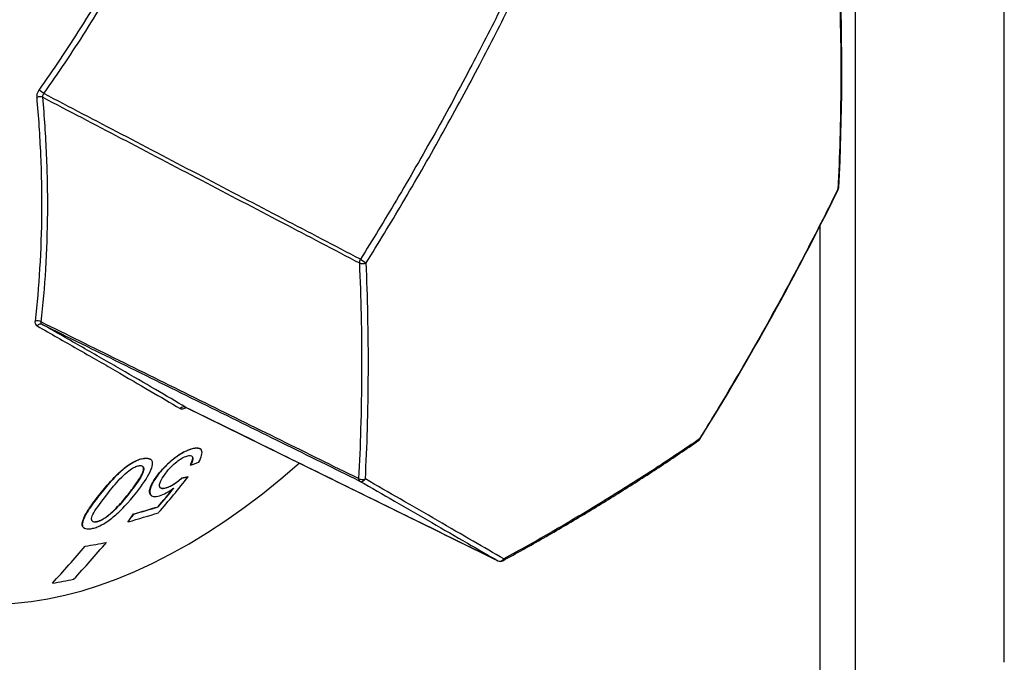
# Model space of a CAD drawing. Units: millimetres. Extents: x 57324 to 60516, y 1778 to 4304.
# Drawn here: x 60306 to 60343, y 2390 to 2414 of the extents above; entities that cross this region are included whole.
import ezdxf

# ---------------------------------------------------------------- set-up
doc = ezdxf.new("R2010")
doc.units = ezdxf.units.MM
doc.header["$LTSCALE"] = 15

msp = doc.modelspace()

# ---------------------------------------------------------------- linework, layer by layer
for p, q in [((60343.109, 2389.611), (60343.109, 2712.109)), ((60337.453, 2708.12), (60337.453, 2381.215)), ((60336.124, 2384.294), (60336.124, 2406.202)), ((60323.88, 2393.464), (60312.039, 2399.291)), ((60312.237, 2397.706), (60312.229, 2397.71)), ((60312.572, 2397.721), (60312.565, 2397.725)), ((60310.476, 2397.35), (60310.468, 2397.354)), ((60310.687, 2397.323), (60310.679, 2397.327)), ((60311.429, 2397.211), (60311.421, 2397.215)), ((60312.214, 2397.092), (60312.206, 2397.096)), ((60310.856, 2396.55), (60310.848, 2396.554)), ((60311.886, 2396.612), (60311.878, 2396.616)), ((60312.122, 2396.656), (60312.114, 2396.661)), ((60311.301, 2396.234), (60311.293, 2396.238)), ((60308.737, 2395.938), (60308.729, 2395.942)), ((60309.898, 2396.043), (60309.89, 2396.047)), ((60310.747, 2395.929), (60310.739, 2395.933)), ((60310.988, 2395.515), (60310.98, 2395.52)), ((60309.056, 2395.153), (60309.048, 2395.157)), ((60310.056, 2395.24), (60310.048, 2395.245)), ((60308.183, 2394.706), (60308.175, 2394.71)), ((60308.609, 2394.94), (60308.601, 2394.944)), ((60309.845, 2394.948), (60309.837, 2394.953))]:
    msp.add_line(p, q)
for centre, start, end in [((60336.626, 2407.649), 333.7604, 356.9488), ((60331.383, 2398.19), 304.5769, 328.2477), ((60323.969, 2393.643), 243.7962, 298.633)]:
    msp.add_arc(centre, 0.2, start, end)
for centre, major_axis, ratio, start_param, end_param in [((60312.216, 2414.98), (11.94, 21.964), 0.559716, 0, 3.141593), ((60312.581, 2414.782), (11.94, 21.964), 0.559716, 5.258094, 10.416849), ((60310.76, 2415.772), (10.746, 19.768), 0.559716, 0.970887, 2.170706), ((60268.757, 2448.869), (-48.946, 79.645), 0.595985, 3.853676, 3.961418), ((60306.555, 2411.259), (0.163, -0.115), 0.06102, 1.012811, 2.273249), ((60306.472, 2410.983), (-0.199, -0.018), 0.517245, 3.941172, 5.190437), ((60266.217, 2439.769), (46.761, 80.918), 0.829024, 4.675989, 4.791989), ((60336.626, 2407.649), (0.2, -0.011), 0.608844, 5.6986, 6.283185), ((60336.626, 2407.649), (0.179, -0.088), 0.044545, 0, 0.453612), ((60318.756, 2404.863), (-0.093, -0.177), 0.531768, 4.693676, 5.472752), ((60318.756, 2404.863), (0.2, 0.009), 0.548761, 3.965848, 5.364324), ((60318.756, 2404.863), (-0.17, 0.106), 0.02519, 1.010336, 2.414447), ((60306.408, 2402.449), (0.199, -0.023), 0.639147, 0.919251, 2.168485), ((60306.488, 2402.269), (0.099, 0.174), 0.755481, 0.049333, 1.298567), ((60311.945, 2399.115), (0.102, 0.172), 0.889738, 0.063556, 1.31279), ((60312.138, 2399.138), (-0.087, 0.18), 0.521864, 0.302071, 0.537298), ((60331.383, 2398.19), (0.114, -0.165), 0.625926, 0, 0.59816), ((60331.383, 2398.19), (0.17, -0.105), 0.020387, 5.828409, 6.283185), ((60279.732, 2415.275), (44.975, -6.07), 0.466057, 5.580172, 5.590141), ((60284.77, 2431.592), (-2.385, 48.714), 0.7844, 3.834107, 3.875055), ((60277.029, 2414.208), (43.495, -12.326), 0.30965, 5.724172, 5.733186), ((60277.029, 2414.208), (-43.505, 12.329), 0.30965, 2.582563, 2.591574), ((60318.726, 2396.673), (-0.2, 0.011), 0.60884, 0.880314, 2.278777), ((60318.726, 2396.673), (-0.089, -0.179), 0.547586, 5.463544, 6.244642), ((60318.726, 2396.673), (-0.1, -0.173), 0.794738, 0.053149, 1.451611), ((60284.655, 2431.535), (-1.472, 48.755), 0.787754, 3.857788, 3.878539), ((60284.655, 2431.535), (1.472, -48.765), 0.787754, 0.716289, 0.737727), ((60278.347, 2413.037), (43.651, -8.458), 0.407897, 5.600821, 5.632201), ((60278.347, 2413.037), (-43.662, 8.46), 0.407897, 2.459234, 2.490607), ((60281.253, 2431.252), (-14.124, 46.888), 0.721345, 3.640441, 3.649703), ((60278.276, 2412.669), (43.473, -8.424), 0.407897, 5.600729, 5.64001), ((60281.253, 2431.252), (14.127, -46.898), 0.721345, 0.498945, 0.508205), ((60281.513, 2431.38), (8.661, -48.204), 0.756077, 0.513809, 0.560071), ((60282.318, 2431.524), (-8.661, 48.204), 0.756077, 3.655401, 3.701663), ((60276.757, 2411.409), (-42.38, 10.907), 0.339214, 2.490052, 2.518617), ((60323.969, 2393.643), (-0.1, -0.173), 0.859664, 0.05691, 1.455372), ((60323.969, 2393.643), (-0.088, -0.179), 0.570325, 6.247804, 6.283185), ((60323.969, 2393.643), (0.096, -0.176), 0.560996, 0, 0.659863), ((60276.288, 2409.587), (41.349, -10.642), 0.339214, 5.631289, 5.660566)]:
    msp.add_ellipse(centre, major_axis=major_axis, ratio=ratio, start_param=start_param, end_param=end_param)
for points, knots in [([(60312.111, 2421.386), (60311.733, 2420.519), (60311.332, 2419.66), (60310.476, 2417.936), (60310.018, 2417.072), (60309.539, 2416.221), (60309.059, 2415.369), (60308.558, 2414.53), (60307.528, 2412.903), (60307.001, 2412.115), (60306.455, 2411.341)], [0.008463, 0.008463, 0.008463, 0.008463, 0.294364, 0.294364, 0.588729, 0.588729, 0.588729, 0.883091, 0.883091, 1.168952, 1.168952, 1.168952, 1.168952]), ([(60306.647, 2411.206), (60307.196, 2411.983), (60307.725, 2412.775), (60308.759, 2414.408), (60309.262, 2415.25), (60309.744, 2416.105), (60310.225, 2416.96), (60310.684, 2417.827), (60311.544, 2419.558), (60311.946, 2420.42), (60312.326, 2421.291)], [-1.168952, -1.168952, -1.168952, -1.168952, -0.883091, -0.883091, -0.588729, -0.588729, -0.588729, -0.294364, -0.294364, -0.008463, -0.008463, -0.008463, -0.008463]), ([(60336.819, 2415.781), (60336.847, 2415.122), (60336.869, 2414.466), (60336.899, 2413.079), (60336.905, 2412.348), (60336.902, 2411.622), (60336.9, 2410.897), (60336.888, 2410.176), (60336.848, 2408.827), (60336.822, 2408.198), (60336.789, 2407.573)], [-1.036175, -1.036175, -1.036175, -1.036175, -0.79994, -0.79994, -0.533345, -0.533345, -0.533345, -0.266673, -0.266673, -0.030542, -0.030542, -0.030542, -0.030542]), ([(60324.093, 2414.637), (60323.703, 2413.851), (60323.303, 2413.07), (60322.44, 2411.427), (60321.973, 2410.566), (60321.496, 2409.711), (60321.018, 2408.857), (60320.53, 2408.008), (60319.583, 2406.41), (60319.128, 2405.66), (60318.664, 2404.916)], [0.030344, 0.030344, 0.030344, 0.030344, 0.293683, 0.293683, 0.587365, 0.587365, 0.587365, 0.881095, 0.881095, 1.1443, 1.1443, 1.1443, 1.1443]), ([(60318.881, 2404.782), (60319.346, 2405.527), (60319.803, 2406.279), (60320.751, 2407.879), (60321.24, 2408.73), (60321.719, 2409.586), (60322.197, 2410.443), (60322.665, 2411.305), (60323.53, 2412.952), (60323.93, 2413.734), (60324.321, 2414.521)], [-1.1443, -1.1443, -1.1443, -1.1443, -0.881095, -0.881095, -0.587365, -0.587365, -0.587365, -0.293683, -0.293683, -0.030344, -0.030344, -0.030344, -0.030344]), ([(60306.455, 2411.341), (60306.432, 2411.309), (60306.413, 2411.275), (60306.385, 2411.204), (60306.376, 2411.167), (60306.37, 2411.109), (60306.37, 2411.087), (60306.372, 2411.066)], [-0.03124765, -0.03124765, -0.03124765, -0.03124765, -0.01944947, -0.01944947, -0.00748056, -0.00748056, 0, 0, 0, 0]), ([(60306.604, 2411.069), (60306.602, 2411.08), (60306.601, 2411.092), (60306.603, 2411.122), (60306.607, 2411.14), (60306.623, 2411.175), (60306.634, 2411.191), (60306.647, 2411.206)], [0, 0, 0, 0, 0.00748056, 0.00748056, 0.01944947, 0.01944947, 0.03124765, 0.03124765, 0.03124765, 0.03124765]), ([(60318.664, 2404.916), (60317.685, 2405.429), (60316.706, 2405.941), (60314.706, 2406.988), (60313.685, 2407.522), (60312.664, 2408.057), (60311.643, 2408.591), (60310.621, 2409.126), (60308.616, 2410.176), (60307.632, 2410.691), (60306.647, 2411.206)], [0.016838, 0.016838, 0.016838, 0.016838, 0.408232, 0.408232, 0.816464, 0.816464, 0.816464, 1.224796, 1.224796, 1.618361, 1.618361, 1.618361, 1.618361]), ([(60306.372, 2411.066), (60306.438, 2410.334), (60306.486, 2409.609), (60306.549, 2408.153), (60306.562, 2407.421), (60306.557, 2406.7), (60306.552, 2405.979), (60306.528, 2405.268), (60306.444, 2403.89), (60306.385, 2403.223), (60306.309, 2402.567)], [0.008466, 0.008466, 0.008466, 0.008466, 0.267123, 0.267123, 0.534246, 0.534246, 0.534246, 0.801343, 0.801343, 1.05993, 1.05993, 1.05993, 1.05993]), ([(60306.54, 2402.536), (60306.617, 2403.195), (60306.676, 2403.865), (60306.76, 2405.248), (60306.784, 2405.962), (60306.79, 2406.686), (60306.795, 2407.41), (60306.782, 2408.144), (60306.719, 2409.606), (60306.67, 2410.334), (60306.604, 2411.069)], [-1.05993, -1.05993, -1.05993, -1.05993, -0.801343, -0.801343, -0.534246, -0.534246, -0.534246, -0.267123, -0.267123, -0.008466, -0.008466, -0.008466, -0.008466]), ([(60306.604, 2411.069), (60307.59, 2410.553), (60308.575, 2410.037), (60310.582, 2408.987), (60311.603, 2408.452), (60312.624, 2407.918), (60313.645, 2407.383), (60314.666, 2406.849), (60316.666, 2405.802), (60317.645, 2405.289), (60318.624, 2404.777)], [-1.618811, -1.618811, -1.618811, -1.618811, -1.224796, -1.224796, -0.816464, -0.816464, -0.816464, -0.408232, -0.408232, -0.016838, -0.016838, -0.016838, -0.016838]), ([(60336.789, 2407.573), (60336.412, 2406.809), (60336.026, 2406.049), (60335.191, 2404.447), (60334.739, 2403.606), (60334.276, 2402.771), (60333.813, 2401.936), (60333.34, 2401.107), (60332.424, 2399.549), (60331.983, 2398.818), (60331.535, 2398.093)], [-1.112719, -1.112719, -1.112719, -1.112719, -0.857446, -0.857446, -0.571631, -0.571631, -0.571631, -0.285815, -0.285815, -0.030542, -0.030542, -0.030542, -0.030542]), ([(60318.624, 2404.777), (60318.652, 2404.119), (60318.674, 2403.465), (60318.704, 2402.081), (60318.71, 2401.351), (60318.707, 2400.627), (60318.705, 2399.903), (60318.693, 2399.184), (60318.653, 2397.837), (60318.627, 2397.209), (60318.594, 2396.586)], [0.03036, 0.03036, 0.03036, 0.03036, 0.266595, 0.266595, 0.53319, 0.53319, 0.53319, 0.799862, 0.799862, 1.035992, 1.035992, 1.035992, 1.035992]), ([(60318.851, 2396.574), (60318.884, 2397.198), (60318.91, 2397.828), (60318.95, 2399.177), (60318.962, 2399.897), (60318.965, 2400.623), (60318.968, 2401.349), (60318.961, 2402.08), (60318.931, 2403.467), (60318.91, 2404.122), (60318.881, 2404.782)], [-1.035992, -1.035992, -1.035992, -1.035992, -0.799862, -0.799862, -0.53319, -0.53319, -0.53319, -0.266595, -0.266595, -0.03036, -0.03036, -0.03036, -0.03036]), ([(60306.309, 2402.567), (60306.305, 2402.537), (60306.307, 2402.509), (60306.321, 2402.458), (60306.333, 2402.435), (60306.361, 2402.405), (60306.374, 2402.395), (60306.388, 2402.387)], [-0.03133295, -0.03133295, -0.03133295, -0.03133295, -0.01950995, -0.01950995, -0.00750383, -0.00750383, 0, 0, 0, 0]), ([(60306.58, 2402.446), (60306.572, 2402.451), (60306.565, 2402.456), (60306.549, 2402.472), (60306.542, 2402.483), (60306.536, 2402.509), (60306.537, 2402.522), (60306.54, 2402.536)], [0, 0, 0, 0, 0.00750383, 0.00750383, 0.01950995, 0.01950995, 0.03133295, 0.03133295, 0.03133295, 0.03133295]), ([(60318.594, 2396.586), (60317.611, 2397.071), (60316.629, 2397.556), (60314.621, 2398.547), (60313.597, 2399.053), (60312.572, 2399.559), (60311.548, 2400.064), (60310.524, 2400.57), (60308.513, 2401.562), (60307.527, 2402.049), (60306.54, 2402.536)], [0.016848, 0.016848, 0.016848, 0.016848, 0.409715, 0.409715, 0.81943, 0.81943, 0.81943, 1.228912, 1.228912, 1.623316, 1.623316, 1.623316, 1.623316]), ([(60306.388, 2402.387), (60306.914, 2402.088), (60307.421, 2401.799), (60308.411, 2401.232), (60308.893, 2400.954), (60309.354, 2400.688), (60309.815, 2400.422), (60310.254, 2400.167), (60311.077, 2399.686), (60311.461, 2399.461), (60311.823, 2399.246)], [0.00851, 0.00851, 0.00851, 0.00851, 0.286387, 0.286387, 0.572775, 0.572775, 0.572775, 0.859163, 0.859163, 1.137042, 1.137042, 1.137042, 1.137042]), ([(60312.037, 2399.292), (60311.673, 2399.508), (60311.288, 2399.734), (60310.462, 2400.216), (60310.021, 2400.473), (60309.558, 2400.74), (60309.095, 2401.007), (60308.611, 2401.286), (60307.617, 2401.855), (60307.108, 2402.146), (60306.58, 2402.446)], [-1.137042, -1.137042, -1.137042, -1.137042, -0.859163, -0.859163, -0.572775, -0.572775, -0.572775, -0.286387, -0.286387, -0.00851, -0.00851, -0.00851, -0.00851]), ([(60306.58, 2402.446), (60307.567, 2401.959), (60308.553, 2401.472), (60310.564, 2400.479), (60311.588, 2399.974), (60312.612, 2399.468), (60313.637, 2398.962), (60314.661, 2398.457), (60316.669, 2397.466), (60317.651, 2396.981), (60318.634, 2396.496)], [-1.623316, -1.623316, -1.623316, -1.623316, -1.228912, -1.228912, -0.81943, -0.81943, -0.81943, -0.409715, -0.409715, -0.016848, -0.016848, -0.016848, -0.016848]), ([(60311.823, 2399.246), (60311.839, 2399.237), (60311.858, 2399.233), (60311.904, 2399.232), (60311.931, 2399.237), (60311.977, 2399.253), (60311.996, 2399.26), (60312.015, 2399.269)], [-0.03133295, -0.03133295, -0.03133295, -0.03133295, -0.01950995, -0.01950995, -0.00750383, -0.00750383, 0, 0, 0, 0]), ([(60312.002, 2399.301), (60312.002, 2399.301), (60312.002, 2399.301), (60312.003, 2399.301), (60312.007, 2399.301), (60312.019, 2399.299), (60312.028, 2399.297), (60312.039, 2399.292), (60312.039, 2399.291), (60312.039, 2399.291)], [0.01711277, 0.01711277, 0.01711277, 0.01711277, 0.01794548, 0.01794548, 0.02373611, 0.02373611, 0.02971794, 0.02971794, 0.02990914, 0.02990914, 0.02990914, 0.02990914]), ([(60323.877, 2393.466), (60322.912, 2393.941), (60321.946, 2394.416), (60319.975, 2395.386), (60318.968, 2395.881), (60317.962, 2396.377), (60316.956, 2396.872), (60315.95, 2397.367), (60313.975, 2398.339), (60313.006, 2398.816), (60312.037, 2399.292)], [0.016848, 0.016848, 0.016848, 0.016848, 0.409715, 0.409715, 0.81943, 0.81943, 0.81943, 1.228912, 1.228912, 1.623316, 1.623316, 1.623316, 1.623316]), ([(60331.535, 2398.093), (60330.987, 2397.716), (60330.431, 2397.343), (60329.233, 2396.562), (60328.589, 2396.155), (60327.934, 2395.753), (60327.28, 2395.352), (60326.615, 2394.956), (60325.336, 2394.219), (60324.724, 2393.876), (60324.105, 2393.537)], [-1.112719, -1.112719, -1.112719, -1.112719, -0.857446, -0.857446, -0.571631, -0.571631, -0.571631, -0.285815, -0.285815, -0.030542, -0.030542, -0.030542, -0.030542]), ([(60311.421, 2397.215), (60311.483, 2397.27), (60311.546, 2397.323), (60311.682, 2397.428), (60311.754, 2397.478), (60311.906, 2397.572), (60311.983, 2397.613), (60312.118, 2397.673), (60312.175, 2397.694), (60312.229, 2397.71)], [0, 0, 0, 0, 0.0248286, 0.0248286, 0.0521011, 0.0521011, 0.0826026, 0.0826026, 0.1071844, 0.1071844, 0.1071844, 0.1071844]), ([(60312.237, 2397.706), (60312.166, 2397.684), (60312.09, 2397.655), (60311.934, 2397.579), (60311.856, 2397.535), (60311.657, 2397.403), (60311.541, 2397.311), (60311.429, 2397.211)], [-0.1074972, -0.1074972, -0.1074972, -0.1074972, -0.0753655, -0.0753655, -0.0451302, -0.0451302, 0, 0, 0, 0]), ([(60312.229, 2397.71), (60312.307, 2397.734), (60312.38, 2397.748), (60312.491, 2397.751), (60312.533, 2397.743), (60312.565, 2397.725)], [0, 0, 0, 0, 0.03545463, 0.03545463, 0.06428374, 0.06428374, 0.06428374, 0.06428374]), ([(60312.524, 2397.213), (60312.576, 2397.305), (60312.615, 2397.392), (60312.656, 2397.547), (60312.655, 2397.611), (60312.61, 2397.704), (60312.569, 2397.732), (60312.437, 2397.753), (60312.343, 2397.738), (60312.237, 2397.706)], [-0.1724109, -0.1724109, -0.1724109, -0.1724109, -0.1309621, -0.1309621, -0.0883388, -0.0883388, -0.0479937, -0.0479937, 0, 0, 0, 0]), ([(60324.064, 2393.468), (60324.59, 2393.754), (60325.109, 2394.045), (60326.137, 2394.632), (60326.645, 2394.93), (60327.648, 2395.531), (60328.144, 2395.835), (60329.123, 2396.45), (60329.607, 2396.76), (60330.561, 2397.388), (60331.032, 2397.705), (60331.496, 2398.025)], [0.030542, 0.030542, 0.030542, 0.030542, 0.246978, 0.246978, 0.463413, 0.463413, 0.679848, 0.679848, 0.896283, 0.896283, 1.112719, 1.112719, 1.112719, 1.112719]), ([(60308.729, 2395.942), (60308.863, 2396.114), (60309.014, 2396.299), (60309.273, 2396.588), (60309.44, 2396.765), (60309.778, 2397.048), (60309.884, 2397.119), (60310.05, 2397.221), (60310.142, 2397.267), (60310.317, 2397.33), (60310.397, 2397.348), (60310.468, 2397.354)], [0, 0, 0, 0, 0.0748115, 0.0748115, 0.1241375, 0.1241375, 0.1579915, 0.1579915, 0.2028247, 0.2028247, 0.2472999, 0.2472999, 0.2472999, 0.2472999]), ([(60310.476, 2397.35), (60310.426, 2397.345), (60310.373, 2397.336), (60310.261, 2397.304), (60310.205, 2397.283), (60310.087, 2397.23), (60309.987, 2397.179), (60309.709, 2396.985), (60309.573, 2396.869), (60309.301, 2396.608), (60309.073, 2396.367), (60308.737, 2395.938)], [-0.8106169, -0.8106169, -0.8106169, -0.8106169, -0.6484042, -0.6484042, -0.4972874, -0.4972874, -0.3466259, -0.3466259, -0.1874168, -0.1874168, 0, 0, 0, 0]), ([(60310.468, 2397.354), (60310.514, 2397.359), (60310.557, 2397.359), (60310.627, 2397.349), (60310.655, 2397.34), (60310.679, 2397.327)], [0, 0, 0, 0, 0.0218999, 0.0218999, 0.04068188, 0.04068188, 0.04068188, 0.04068188]), ([(60310.771, 2397.125), (60310.775, 2397.171), (60310.771, 2397.212), (60310.743, 2397.279), (60310.72, 2397.304), (60310.636, 2397.351), (60310.563, 2397.358), (60310.476, 2397.35)], [-0.09263745, -0.09263745, -0.09263745, -0.09263745, -0.06641656, -0.06641656, -0.04123522, -0.04123522, 0, 0, 0, 0]), ([(60311.184, 2396.667), (60311.222, 2396.725), (60311.264, 2396.785), (60311.354, 2396.9), (60311.401, 2396.955), (60311.543, 2397.103), (60311.625, 2397.174), (60311.754, 2397.275), (60311.82, 2397.321), (60311.955, 2397.399), (60312.019, 2397.426), (60312.079, 2397.444)], [-0.1058101, -0.1058101, -0.1058101, -0.1058101, -0.0903088, -0.0903088, -0.0763131, -0.0763131, -0.052157, -0.052157, -0.0268626, -0.0268626, 0, 0, 0, 0]), ([(60312.079, 2397.444), (60312.126, 2397.459), (60312.168, 2397.466), (60312.237, 2397.461), (60312.262, 2397.45), (60312.306, 2397.401), (60312.306, 2397.358), (60312.293, 2397.26), (60312.258, 2397.176), (60312.214, 2397.092)], [-0.08163619, -0.08163619, -0.08163619, -0.08163619, -0.06961419, -0.06961419, -0.0578718, -0.0578718, -0.03915545, -0.03915545, 0, 0, 0, 0]), ([(60312.206, 2397.096), (60312.239, 2397.159), (60312.267, 2397.221), (60312.298, 2397.329), (60312.302, 2397.376), (60312.281, 2397.425), (60312.27, 2397.441), (60312.252, 2397.452)], [0, 0, 0, 0, 0.02916004, 0.02916004, 0.05772943, 0.05772943, 0.07122712, 0.07122712, 0.07122712, 0.07122712]), ([(60309.022, 2395.961), (60309.155, 2396.131), (60309.314, 2396.33), (60309.554, 2396.598), (60309.645, 2396.694), (60309.836, 2396.864), (60309.92, 2396.92), (60310.028, 2396.99), (60310.084, 2397.02), (60310.19, 2397.064), (60310.238, 2397.077), (60310.281, 2397.081)], [-0.1068165, -0.1068165, -0.1068165, -0.1068165, -0.0764659, -0.0764659, -0.060057, -0.060057, -0.0409094, -0.0409094, -0.0204032, -0.0204032, 0, 0, 0, 0]), ([(60309.89, 2396.047), (60310.003, 2396.192), (60310.121, 2396.35), (60310.317, 2396.645), (60310.39, 2396.776), (60310.436, 2396.931), (60310.431, 2396.977), (60310.42, 2397.029), (60310.405, 2397.053), (60310.38, 2397.069)], [0, 0, 0, 0, 0.0630751, 0.0630751, 0.1292735, 0.1292735, 0.1780934, 0.1780934, 0.2454813, 0.2454813, 0.2454813, 0.2454813]), ([(60310.281, 2397.081), (60310.309, 2397.084), (60310.334, 2397.083), (60310.377, 2397.072), (60310.394, 2397.062), (60310.432, 2397.023), (60310.44, 2396.984), (60310.434, 2396.88), (60310.414, 2396.817), (60310.264, 2396.532), (60310.078, 2396.273), (60309.898, 2396.043)], [-0.2342211, -0.2342211, -0.2342211, -0.2342211, -0.2133785, -0.2133785, -0.1927589, -0.1927589, -0.1519174, -0.1519174, -0.1003008, -0.1003008, 0, 0, 0, 0]), ([(60310.169, 2396.073), (60310.379, 2396.341), (60310.568, 2396.614), (60310.726, 2396.941), (60310.762, 2397.041), (60310.771, 2397.125)], [-0.1513887, -0.1513887, -0.1513887, -0.1513887, -0.0473146, -0.0473146, 0, 0, 0, 0]), ([(60310.848, 2396.554), (60310.885, 2396.611), (60310.926, 2396.67), (60311.013, 2396.786), (60311.059, 2396.843), (60311.203, 2397.008), (60311.307, 2397.113), (60311.421, 2397.215)], [0, 0, 0, 0, 0.02536039, 0.02536039, 0.04960417, 0.04960417, 0.09544002, 0.09544002, 0.09544002, 0.09544002]), ([(60311.429, 2397.211), (60311.313, 2397.107), (60311.208, 2397), (60311.012, 2396.775), (60310.928, 2396.661), (60310.856, 2396.55)], [-0.09561599, -0.09561599, -0.09561599, -0.09561599, -0.04899216, -0.04899216, 0, 0, 0, 0]), ([(60310.739, 2395.933), (60310.72, 2395.943), (60310.704, 2395.957), (60310.671, 2396.002), (60310.649, 2396.051), (60310.667, 2396.192), (60310.689, 2396.258), (60310.754, 2396.401), (60310.798, 2396.476), (60310.848, 2396.554)], [0.05677837, 0.05677837, 0.05677837, 0.05677837, 0.07409342, 0.07409342, 0.10337045, 0.10337045, 0.1235257, 0.1235257, 0.14328747, 0.14328747, 0.14328747, 0.14328747]), ([(60310.856, 2396.55), (60310.812, 2396.482), (60310.773, 2396.415), (60310.714, 2396.294), (60310.692, 2396.239), (60310.652, 2396.082), (60310.67, 2396.022), (60310.711, 2395.946), (60310.749, 2395.919), (60310.868, 2395.899), (60310.947, 2395.909), (60311.039, 2395.937)], [-0.1426104, -0.1426104, -0.1426104, -0.1426104, -0.1265932, -0.1265932, -0.1117377, -0.1117377, -0.0802, -0.0802, -0.0415568, -0.0415568, 0, 0, 0, 0]), ([(60311.301, 2396.234), (60311.266, 2396.223), (60311.232, 2396.215), (60311.173, 2396.208), (60311.147, 2396.208), (60311.086, 2396.22), (60311.061, 2396.239), (60311.037, 2396.298), (60311.032, 2396.339), (60311.075, 2396.483), (60311.124, 2396.574), (60311.184, 2396.667)], [-0.1661253, -0.1661253, -0.1661253, -0.1661253, -0.141476, -0.141476, -0.1183883, -0.1183883, -0.0776186, -0.0776186, -0.0411467, -0.0411467, 0, 0, 0, 0]), ([(60311.293, 2396.238), (60311.33, 2396.249), (60311.368, 2396.264), (60311.465, 2396.308), (60311.523, 2396.341), (60311.613, 2396.4), (60311.663, 2396.434), (60311.778, 2396.524), (60311.829, 2396.569), (60311.878, 2396.616)], [0, 0, 0, 0, 0.0164755, 0.0164755, 0.03919302, 0.03919302, 0.05044297, 0.05044297, 0.06040944, 0.06040944, 0.06040944, 0.06040944]), ([(60311.886, 2396.612), (60311.829, 2396.556), (60311.768, 2396.504), (60311.657, 2396.42), (60311.587, 2396.37), (60311.435, 2396.283), (60311.365, 2396.253), (60311.301, 2396.234)], [-0.09860125, -0.09860125, -0.09860125, -0.09860125, -0.05875186, -0.05875186, -0.02894447, -0.02894447, 0, 0, 0, 0]), ([(60324.105, 2393.537), (60323.728, 2393.756), (60323.343, 2393.98), (60322.507, 2394.464), (60322.055, 2394.726), (60321.592, 2394.993), (60321.13, 2395.261), (60320.656, 2395.534), (60319.74, 2396.062), (60319.3, 2396.316), (60318.851, 2396.574)], [-1.112719, -1.112719, -1.112719, -1.112719, -0.857446, -0.857446, -0.571631, -0.571631, -0.571631, -0.285815, -0.285815, -0.030542, -0.030542, -0.030542, -0.030542]), ([(60311.039, 2395.937), (60311.116, 2395.96), (60311.2, 2395.996), (60311.386, 2396.096), (60311.484, 2396.159), (60311.583, 2396.229)], [-0.07202876, -0.07202876, -0.07202876, -0.07202876, -0.03712136, -0.03712136, 0, 0, 0, 0]), ([(60311.085, 2396.227), (60311.086, 2396.226), (60311.087, 2396.226), (60311.113, 2396.215), (60311.143, 2396.211), (60311.214, 2396.217), (60311.252, 2396.226), (60311.293, 2396.238)], [0.08440836, 0.08440836, 0.08440836, 0.08440836, 0.08510803, 0.08510803, 0.09858702, 0.09858702, 0.1111249, 0.1111249, 0.1111249, 0.1111249]), ([(60318.634, 2396.496), (60319.081, 2396.238), (60319.521, 2395.985), (60320.435, 2395.458), (60320.908, 2395.185), (60321.37, 2394.918), (60321.831, 2394.652), (60322.283, 2394.39), (60323.116, 2393.907), (60323.501, 2393.684), (60323.877, 2393.466)], [0.030542, 0.030542, 0.030542, 0.030542, 0.285815, 0.285815, 0.571631, 0.571631, 0.571631, 0.857446, 0.857446, 1.112719, 1.112719, 1.112719, 1.112719]), ([(60308.175, 2394.71), (60308.174, 2394.71), (60308.174, 2394.711), (60308.134, 2394.733), (60308.11, 2394.767), (60308.089, 2394.869), (60308.104, 2394.934), (60308.164, 2395.117), (60308.245, 2395.258), (60308.398, 2395.512), (60308.568, 2395.736), (60308.729, 2395.942)], [0.0400035, 0.0400035, 0.0400035, 0.0400035, 0.0403666, 0.0403666, 0.0726162, 0.0726162, 0.1135091, 0.1135091, 0.2072587, 0.2072587, 0.4128793, 0.4128793, 0.4128793, 0.4128793]), ([(60308.737, 2395.938), (60308.595, 2395.756), (60308.433, 2395.543), (60308.289, 2395.315), (60308.194, 2395.16), (60308.109, 2394.928), (60308.099, 2394.864), (60308.114, 2394.777), (60308.131, 2394.734), (60308.232, 2394.679), (60308.303, 2394.672), (60308.387, 2394.68)], [-0.5464984, -0.5464984, -0.5464984, -0.5464984, -0.2356919, -0.2356919, -0.1381676, -0.1381676, -0.0815378, -0.0815378, -0.0399239, -0.0399239, 0, 0, 0, 0]), ([(60308.387, 2394.68), (60308.437, 2394.685), (60308.49, 2394.695), (60308.602, 2394.725), (60308.659, 2394.745), (60308.78, 2394.797), (60308.879, 2394.845), (60309.16, 2395.031), (60309.301, 2395.144), (60309.579, 2395.395), (60309.822, 2395.629), (60310.169, 2396.073)], [-0.8228097, -0.8228097, -0.8228097, -0.8228097, -0.66245, -0.66245, -0.5133957, -0.5133957, -0.3601812, -0.3601812, -0.1936153, -0.1936153, 0, 0, 0, 0]), ([(60308.609, 2394.94), (60308.581, 2394.937), (60308.556, 2394.938), (60308.514, 2394.948), (60308.498, 2394.957), (60308.461, 2394.994), (60308.454, 2395.031), (60308.464, 2395.135), (60308.49, 2395.199), (60308.645, 2395.471), (60308.843, 2395.732), (60309.022, 2395.961)], [-0.2130517, -0.2130517, -0.2130517, -0.2130517, -0.1961142, -0.1961142, -0.1793729, -0.1793729, -0.1462153, -0.1462153, -0.0998156, -0.0998156, 0, 0, 0, 0]), ([(60309.048, 2395.157), (60309.124, 2395.214), (60309.199, 2395.28), (60309.347, 2395.42), (60309.427, 2395.503), (60309.636, 2395.732), (60309.771, 2395.895), (60309.89, 2396.047)], [0, 0, 0, 0, 0.0285112, 0.0285112, 0.0634167, 0.0634167, 0.1299378, 0.1299378, 0.1299378, 0.1299378]), ([(60309.898, 2396.043), (60309.716, 2395.81), (60309.498, 2395.553), (60309.218, 2395.285), (60309.138, 2395.214), (60309.056, 2395.153)], [-0.1211231, -0.1211231, -0.1211231, -0.1211231, -0.0304683, -0.0304683, 0, 0, 0, 0]), ([(60308.601, 2394.944), (60308.628, 2394.947), (60308.658, 2394.952), (60308.736, 2394.975), (60308.783, 2394.994), (60308.869, 2395.038), (60308.905, 2395.059), (60308.977, 2395.105), (60309.013, 2395.131), (60309.048, 2395.157)], [0, 0, 0, 0, 0.01321997, 0.01321997, 0.03144535, 0.03144535, 0.04434678, 0.04434678, 0.05752139, 0.05752139, 0.05752139, 0.05752139]), ([(60309.056, 2395.153), (60309.006, 2395.115), (60308.954, 2395.079), (60308.853, 2395.02), (60308.806, 2394.996), (60308.704, 2394.956), (60308.654, 2394.944), (60308.609, 2394.94)], [-0.057634, -0.057634, -0.057634, -0.057634, -0.03871502, -0.03871502, -0.02141733, -0.02141733, 0, 0, 0, 0])]:
    msp.add_open_spline(points, degree=3, knots=knots)
for points in [[(60312.015, 2399.269), (60312.027, 2399.275), (60312.038, 2399.281), (60312.05, 2399.286)], [(60312.039, 2399.291), (60312.039, 2399.292), (60312.038, 2399.292), (60312.037, 2399.292)], [(60308.502, 2394.956), (60308.527, 2394.944), (60308.56, 2394.94), (60308.601, 2394.944)]]:
    msp.add_open_spline(points, degree=3)

doc.saveas('drawing.dxf')
